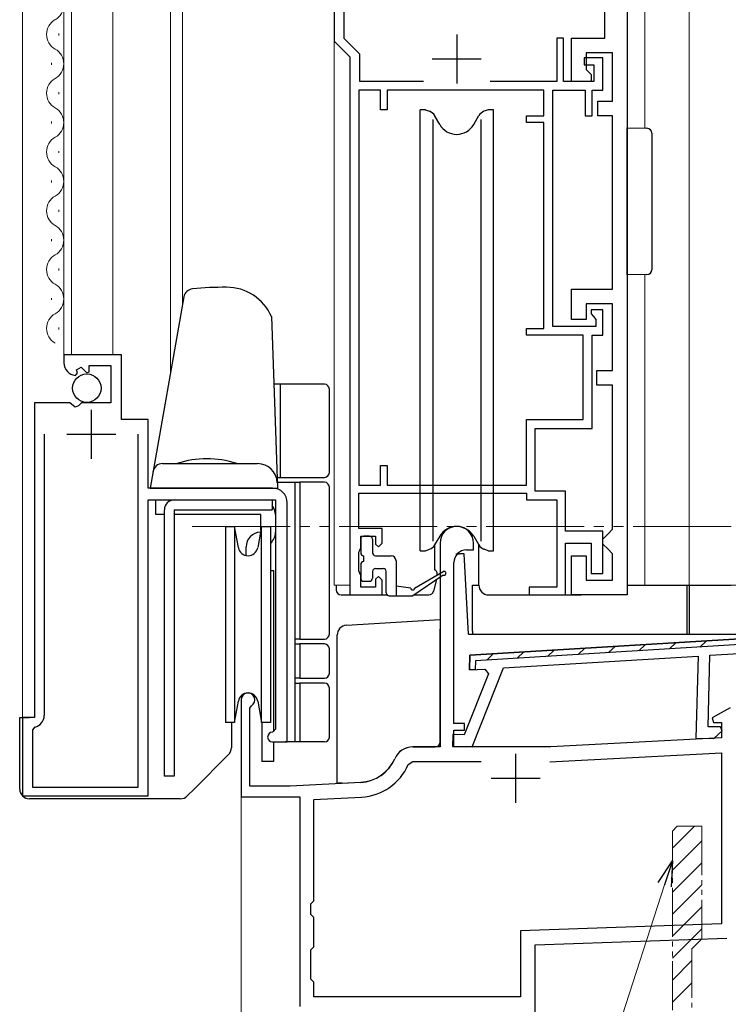
# Model space of a CAD drawing. Extents: x 0 to 875, y 545 to 1106.
# Drawn here: x 85 to 157, y 643 to 743 of the extents above; entities that cross this region are included whole.
import ezdxf

# ---------------------------------------------------------------- set-up
doc = ezdxf.new("R2010")
doc.units = 0
doc.linetypes.add('YDIVIDE_1', pattern=[15, 10, -1, 1, -1, 1, -1])
for name, color, linetype, lineweight in [('YKK_11', 7, 'CONTINUOUS', 30), ('YKK_11E', 7, 'CONTINUOUS', 13), ('YKK_12', 2, 'CONTINUOUS', 13), ('YKK_13', 4, 'CONTINUOUS', 30), ('YKK_D', 6, 'CONTINUOUS', 13)]:
    doc.layers.add(name, color=color, linetype=linetype, lineweight=lineweight)

msp = doc.modelspace()

# ---------------------------------------------------------------- linework, layer by layer
at = {"layer": 'YKK_11', "linetype": 'ByBlock', "lineweight": -2, "ltscale": 0.5}
for p, q in [((116.8, 758.6), (116.8, 741.1)), ((146.7, 758.6), (146.7, 684.6)), ((117.8, 741.38), (117.8, 755.3)), ((144.4, 741.4), (144.4, 745.9)), ((116.8, 741.1), (118.4, 739.5)), ((119.4, 739.78), (117.8, 741.38)), ((140.2, 741.4), (139.5, 741.4)), ((139.5, 741.4), (139.5, 737)), ((140.2, 737), (140.2, 741.4)), ((141, 737), (141, 741.4)), ((141, 741.4), (144.4, 741.4)), ((118.4, 739.5), (118.4, 684.6)), ((119.4, 737), (119.4, 739.78)), ((145.2, 739.9), (142.5, 739.9)), ((142.5, 739.9), (142.5, 738.2)), ((145.2, 735), (145.2, 739.9)), ((144.2, 739.4), (142.3, 739.4)), ((142.3, 739.4), (142.3, 738.7)), ((142.3, 738.7), (143.3, 738.7)), ((143.3, 738.7), (143.3, 737)), ((144.2, 736.1), (144.2, 739.4)), ((142.5, 738.2), (143, 737.7)), ((143, 737.7), (143, 737)), ((125.9, 737), (119.4, 737)), ((139.5, 737), (132.7, 737)), ((143.3, 737), (140.2, 737)), ((143, 737), (141, 737)), ((119.3, 736.1), (119.3, 695.8)), ((121.5, 736.1), (119.3, 736.1)), ((121.5, 734.1), (121.5, 736.1)), ((138.2, 736.1), (122.2, 736.1)), ((122.2, 736.1), (122.2, 734.1)), ((138.2, 733.5), (138.2, 736.1)), ((139.1, 712), (139.1, 736.1)), ((139.1, 736.1), (142.4, 736.1)), ((142.4, 736.1), (142.4, 733.5)), ((143.1, 733.5), (143.1, 736.1)), ((143.1, 736.1), (144.2, 736.1)), ((143.7, 733.5), (143.7, 735)), ((143.7, 735), (145.2, 735)), ((122.2, 734.1), (121.5, 734.1)), ((136.4, 732.8), (136.4, 733.5)), ((136.4, 733.5), (138.2, 733.5)), ((142.4, 733.5), (143.1, 733.5)), ((145.2, 733.5), (143.7, 733.5)), ((145.2, 715.8), (145.2, 733.5)), ((138.2, 732.8), (136.4, 732.8)), ((138.2, 711.8), (138.2, 732.8)), ((141, 712.7), (141, 715.8)), ((141, 715.8), (145.2, 715.8)), ((145.2, 714.3), (142.5, 714.3)), ((142.5, 714.3), (142.5, 712.7)), ((145.2, 707.5), (145.2, 714.3)), ((144.2, 713.7), (143, 713.7)), ((143, 713.7), (143, 713.3)), ((143, 713.3), (143.25, 713.01)), ((144.2, 711.1), (144.2, 713.7)), ((142.5, 712.7), (141, 712.7)), ((143.25, 713.01), (143.5, 712.71)), ((143.5, 712.71), (143.5, 712)), ((136.4, 711.1), (136.4, 711.8)), ((136.4, 711.8), (138.2, 711.8)), ((143.5, 712), (139.1, 712)), ((142.2, 711.1), (136.4, 711.1)), ((142.2, 702.5), (142.2, 711.1)), ((143.1, 701.6), (143.1, 711.1)), ((143.1, 711.1), (144.2, 711.1)), ((95.1, 709.1), (89.2, 709.1)), ((89.2, 709.1), (89.2, 708.3)), ((95.1, 702.5), (95.1, 709.1)), ((90.51, 707.57), (90.98, 707.84)), ((90.59, 707.25), (90.51, 707.57)), ((90.98, 707.84), (91.55, 707.27)), ((91.55, 707.27), (91.8, 707.37)), ((91.8, 707.37), (91.8, 708)), ((91.8, 708), (94, 708)), ((94, 708), (94, 704.2)), ((143.6, 706), (143.6, 707.5)), ((143.6, 707.5), (145.2, 707.5)), ((90.38, 707), (90.59, 707.25)), ((145.2, 706), (143.6, 706)), ((145.2, 691.3), (145.2, 706)), ((86.2, 704.2), (86.2, 672.1)), ((89.83, 704.2), (86.2, 704.2)), ((90.37, 703.75), (89.83, 704.2)), ((90.7, 703.9), (90.37, 703.75)), ((91, 704.2), (90.7, 703.9)), ((94, 704.2), (91, 704.2)), ((97.8, 702.5), (95.1, 702.5)), ((97.8, 695.5), (97.8, 702.5)), ((136.4, 695.8), (136.4, 702.5)), ((136.4, 702.5), (142.2, 702.5)), ((137.3, 695.2), (137.3, 701.6)), ((137.3, 701.6), (143.1, 701.6)), ((87.2, 701), (87.2, 672.3)), ((96.8, 665), (96.8, 701)), ((121.5, 695.8), (121.5, 697.8)), ((121.5, 697.8), (122.2, 697.8)), ((122.2, 697.8), (122.2, 695.8)), ((110.5, 695.5), (97.8, 695.5)), ((119.3, 695.8), (121.5, 695.8)), ((122.2, 695.8), (136.4, 695.8)), ((140.4, 695.2), (137.3, 695.2)), ((140.4, 691.1), (140.4, 695.2)), ((97.8, 664.1), (97.8, 694.3)), ((97.8, 694.3), (110.8, 694.3)), ((110.8, 694.3), (110.8, 670.9)), ((119.3, 691.4), (119.3, 695)), ((119.3, 695), (136.4, 695)), ((136.4, 695), (136.4, 694.3)), ((136.4, 694.3), (139.5, 694.3)), ((139.5, 694.3), (139.5, 685.4)), ((112, 669.6), (112, 694)), ((121.7, 691.4), (119.3, 691.4)), ((121.7, 689.9), (121.7, 691.4)), ((144.7, 690.8), (145.2, 691.3)), ((119.5, 689.4), (119.5, 690.6)), ((119.5, 690.6), (121, 690.6)), ((121, 690.6), (121, 689.8)), ((144.2, 691.1), (140.4, 691.1)), ((144.2, 686.8), (144.2, 691.1)), ((144.2, 690.3), (144.7, 690.8)), ((144.2, 689.8), (144.2, 690.3)), ((119.3, 688.96), (119.4, 689.18)), ((119.4, 689.18), (119.5, 689.4)), ((121, 689.8), (121.3, 689.5)), ((121.3, 689.5), (121.7, 689.9)), ((140.4, 684.6), (140.4, 689.9)), ((140.4, 689.9), (143, 689.9)), ((143, 689.9), (143, 686.8)), ((144.7, 689.3), (144.2, 689.8)), ((145.2, 688.8), (144.7, 689.3)), ((119.3, 687.05), (119.3, 688.96)), ((141, 684.6), (141, 688.6)), ((141, 688.6), (142.5, 688.6)), ((142.5, 688.6), (142.5, 686.1)), ((145.2, 686.1), (145.2, 688.8)), ((119.4, 686.83), (119.3, 687.05)), ((119.5, 686.6), (119.4, 686.83)), ((119.5, 685.4), (119.5, 686.6)), ((121.3, 686.5), (121, 686.2)), ((121, 686.2), (121, 685.4)), ((121.7, 686.1), (121.3, 686.5)), ((143, 686.8), (144.2, 686.8)), ((121, 685.4), (119.5, 685.4)), ((121.7, 684.6), (121.7, 686.1)), ((139.5, 685.4), (136.7, 685.4)), ((136.7, 685.4), (136.7, 684.6)), ((142.5, 686.1), (145.2, 686.1)), ((118.4, 684.6), (121.7, 684.6)), ((136.7, 684.6), (140.4, 684.6)), ((146.7, 684.6), (141, 684.6)), ((167.85, 680.73), (130.63, 678.45)), ((155.13, 678.45), (167.9, 679.23)), ((130.63, 678.45), (130.59, 676.95)), ((134.06, 677.16), (153.93, 678.37)), ((153.93, 678.37), (153.71, 670)), ((154.94, 671.16), (155.13, 678.45)), ((130.88, 669.09), (134.06, 677.16)), ((132.53, 676.55), (130.07, 670.32)), ((130.59, 676.95), (132.17, 677.04)), ((132.17, 677.04), (132.53, 676.55)), ((86.2, 672.1), (85, 672.1)), ((85, 672.1), (85, 664.1)), ((86.24, 671.13), (86, 670.83)), ((156.22, 671.13), (154.94, 671.16)), ((156.37, 670.74), (156.22, 671.13)), ((86, 670.83), (86, 665)), ((110.8, 670.9), (110.5, 670.6)), ((128.91, 670.35), (128.88, 669.15)), ((130.07, 670.32), (128.91, 670.35)), ((155.54, 669.95), (156.37, 670.74)), ((110.5, 669.6), (112, 669.6)), ((128.88, 669.15), (130.88, 669.09)), ((153.71, 670), (155.54, 669.95)), ((85, 664.1), (97.8, 664.1)), ((86, 665), (96.8, 665))]:
    msp.add_line(p, q, dxfattribs=at)
at = {"layer": 'YKK_11', "ltscale": 0.5}
for p, q in [((129.3, 741.8), (129.3, 736.8)), ((126.8, 739.3), (131.8, 739.3)), ((92, 703.5), (92, 698.5)), ((89.5, 701), (94.5, 701))]:
    msp.add_line(p, q, dxfattribs=at)
at = {"layer": 'YKK_11', "color": 211, "linetype": 'ByBlock', "lineweight": -2, "ltscale": 0.5}
for p, q in [((127.6, 689.9), (127.6, 669.1)), ((130.3, 689.2), (131, 689.2)), ((131, 689.2), (131, 689.9)), ((129, 671.5), (129, 687.9)), ((107.3, 673.9), (107.3, 664)), ((108.2, 673.04), (108.35, 673.3)), ((157.18, 673.1), (155.36, 672.05)), ((108.2, 665.1), (108.2, 673.04)), ((130.1, 671.5), (129, 671.5)), ((130.1, 670.8), (130.1, 671.5)), ((155.36, 672.05), (155.48, 671.6)), ((155.48, 671.6), (156.3, 671.6)), ((156.3, 671.6), (156.3, 670.01)), ((129, 669.1), (129, 670.8)), ((129, 670.8), (130.1, 670.8)), ((127.6, 669.1), (124.8, 669.1)), ((138.9, 669.1), (129, 669.1)), ((156.3, 670.01), (138.9, 669.1)), ((138.78, 667.59), (156.3, 668.51)), ((156.3, 668.51), (156.3, 651.05)), ((124.34, 667.3), (124.8, 667.6)), ((124.8, 667.6), (131.8, 667.6)), ((112.3, 665.1), (108.2, 665.1)), ((119.5, 665.48), (112.3, 665.1)), ((107.3, 664), (113.3, 664)), ((113.3, 664), (113.3, 642.6)), ((114.7, 663.73), (119.58, 663.98)), ((114.7, 653.4), (114.7, 663.73)), ((114.4, 653.1), (114.7, 653.4)), ((114.4, 652), (114.4, 653.1)), ((114.7, 651.7), (114.4, 652)), ((114.7, 651.03), (114.7, 651.7)), ((114.7, 648.7), (114.7, 651.03)), ((156.3, 651.05), (135.8, 650.34)), ((135.8, 650.34), (135.8, 643.6)), ((137.3, 648.89), (156.84, 649.57)), ((114.4, 648.4), (114.7, 648.7)), ((114.4, 645.4), (114.4, 648.4)), ((137.3, 628), (137.3, 648.89)), ((114.7, 645.1), (114.4, 645.4)), ((114.7, 643.6), (114.7, 645.1)), ((135.8, 643.6), (114.7, 643.6))]:
    msp.add_line(p, q, dxfattribs=at)
at = {"layer": 'YKK_11', "linetype": 'ByBlock', "lineweight": 30, "ltscale": 0.5}
for p, q in [((130.63, 678.45), (167.85, 680.73)), ((167.78, 680.12), (131.21, 677.89)), ((130.59, 676.95), (130.63, 678.45)), ((131.21, 677.89), (131.19, 676.98)), ((131.19, 676.98), (130.59, 676.95))]:
    msp.add_line(p, q, dxfattribs=at)
at = {"layer": 'YKK_11', "linetype": 'Continuous', "lineweight": 13}
for p, q in [((141.67, 678.53), (142.35, 679.17)), ((144.78, 678.72), (145.45, 679.36)), ((147.88, 678.91), (148.56, 679.55)), ((150.99, 679.1), (151.67, 679.74)), ((154.09, 679.29), (154.77, 679.93)), ((132.35, 677.96), (133.03, 678.6)), ((135.46, 678.15), (136.14, 678.79)), ((138.57, 678.34), (139.24, 678.98))]:
    msp.add_line(p, q, dxfattribs=at)
at = {"layer": 'YKK_11', "color": 211, "ltscale": 0.5}
for p, q in [((135.3, 668.4), (135.3, 663.4)), ((132.8, 665.9), (137.8, 665.9))]:
    msp.add_line(p, q, dxfattribs=at)
at = {"layer": 'YKK_11', "linetype": 'ByBlock', "lineweight": -2, "ltscale": 0.5}
for centre, radius, start, end in [((90.5, 708.3), 1.3, 180, 264.7841), ((110.5, 694), 1.5, 0, 90), ((86, 672.3), 1.2, 281.537, 360), ((110.5, 670.1), 0.5, 90, 270)]:
    msp.add_arc(centre, radius, start, end, dxfattribs=at)
at = {"layer": 'YKK_11', "color": 211, "linetype": 'ByBlock', "lineweight": -2, "ltscale": 0.5}
for centre, radius, start, end in [((129.3, 689.9), 1.7, 360, 180), ((130.3, 687.9), 1.3, 90, 180), ((108, 673.9), 0.7, 300, 180), ((124.8, 667.1), 2, 90, 156.7158), ((119.29, 669.47), 4, 273, 336.7158), ((119.29, 669.47), 5.5, 273, 336.7158)]:
    msp.add_arc(centre, radius, start, end, dxfattribs=at)
at = {"layer": 'YKK_11E', "linetype": 'Continuous'}
for p, q in [((151.3, 658.76), (153.55, 661)), ((151.3, 656.51), (154.3, 659.51)), ((151.3, 654.27), (154.3, 657.27)), ((151.3, 652.02), (154.3, 655.02)), ((151.3, 649.78), (154.3, 652.78)), ((151.3, 647.53), (154.3, 650.53)), ((151.3, 645.29), (153.3, 647.29)), ((151.3, 643.04), (153.3, 645.04))]:
    msp.add_line(p, q, dxfattribs=at)
at = {"layer": 'YKK_11E', "linetype": 'YDIVIDE_1', "ltscale": 0.5}
for p, q in [((151.3, 660.5), (151.8, 661)), ((151.3, 642.23), (151.3, 660.5)), ((151.8, 661), (154.3, 661)), ((154.3, 661), (154.3, 649.5)), ((153.8, 649), (153.3, 648.5)), ((154.3, 649.5), (153.8, 649)), ((153.3, 648.5), (153.3, 642.41))]:
    msp.add_line(p, q, dxfattribs=at)
at = {"layer": 'YKK_12'}
for p, q in [((85, 672.1), (85, 804.69)), ((89.2, 708.3), (89.2, 804.69)), ((90, 709.1), (90, 804.69)), ((94.2, 709.1), (94.2, 804.69)), ((100.1, 707.41), (100.1, 804.69)), ((101.3, 804.69), (101.3, 714.22)), ((116.8, 804.69), (116.8, 685.6)), ((148.5, 804.69), (148.5, 732.22)), ((153, 804.69), (153, 685.61)), ((88.7, 741.7), (88.7, 741.9)), ((87.94, 738.7), (87.94, 738.9)), ((88.7, 735.7), (88.7, 735.9)), ((87.94, 732.7), (87.94, 732.9)), ((88.7, 729.7), (88.7, 729.9)), ((87.94, 726.7), (87.94, 726.9)), ((88.7, 723.7), (88.7, 723.9)), ((87.94, 720.7), (87.94, 720.9)), ((88.7, 717.7), (88.7, 717.9)), ((148.5, 717.28), (148.5, 685.6)), ((87.94, 714.7), (87.94, 714.9)), ((88.7, 711.7), (88.7, 711.9)), ((116.8, 685.6), (118.4, 685.6)), ((153, 685.6), (159.4, 685.6)), ((107.3, 673.9), (107.3, 641.9))]:
    msp.add_line(p, q, dxfattribs=at)
at = {"layer": 'YKK_12', "linetype": 'YDIVIDE_1'}
msp.add_line((102.3, 691.6), (227.45, 691.6), dxfattribs=at)
at = {"layer": 'YKK_12'}
for centre, start, end in [((87.48, 744.8), 299.2025, 60.7975), ((89.16, 741.8), 119.2025, 240.7975), ((87.48, 738.8), 299.2025, 60.7975), ((89.16, 735.8), 119.2025, 240.7975), ((87.48, 732.8), 299.2025, 60.7975), ((89.16, 729.8), 119.2025, 240.7975), ((87.48, 726.8), 299.2025, 60.7975), ((89.16, 723.8), 119.2025, 240.7975), ((87.48, 720.8), 299.2025, 60.7975), ((89.16, 717.8), 119.2025, 240.7975), ((87.48, 714.8), 299.2025, 60.7975), ((89.16, 711.8), 119.2025, 240.7975)]:
    msp.add_arc(centre, 1.72, start, end, dxfattribs=at)
at = {"layer": 'YKK_13'}
for p, q in [((125.55, 689.1), (125.55, 734.1)), ((126.1, 734.1), (125.55, 734.1)), ((126.1, 734.1), (126.52, 733.95)), ((127.57, 732.6), (127.04, 733.51)), ((131.03, 732.6), (131.56, 733.51)), ((132.5, 734.1), (132.08, 733.95)), ((133.05, 734.1), (132.5, 734.1)), ((133.05, 689.1), (133.05, 734.1)), ((126.86, 733.1), (126.86, 690.1)), ((131.74, 733.1), (131.74, 690.1)), ((146.7, 717.25), (146.7, 732.25)), ((146.7, 732.25), (148.71, 732.22)), ((149.2, 731.72), (149.2, 717.79)), ((148.71, 717.29), (146.7, 717.25)), ((105.81, 716), (105.81, 716)), ((101.44, 715.01), (98, 695.5)), ((110.39, 713), (111, 695.5)), ((111.3, 706.1), (110.63, 706.1)), ((111.3, 696.6), (111.3, 706.1)), ((115.8, 706.1), (111.3, 706.1)), ((116.3, 697.1), (116.3, 705.6)), ((99.28, 698), (108.98, 698)), ((110.96, 696.6), (111.3, 696.6)), ((111.3, 696.6), (115.8, 696.6)), ((98, 695.5), (111, 695.5)), ((110.98, 696.1), (112.8, 696.1)), ((112.8, 680.1), (112.8, 696.1)), ((112.8, 696.1), (113.3, 696.1)), ((115.8, 696.1), (113.3, 696.1)), ((113.3, 696.1), (113.3, 680.1)), ((116.3, 680.6), (116.3, 695.6)), ((98.6, 694.3), (109.3, 694.3)), ((98.6, 692.8), (98.6, 694.3)), ((100.47, 694.3), (110.47, 694.3)), ((110.47, 694.3), (110.47, 693.3)), ((99.47, 666.1), (99.47, 693.3)), ((100.47, 693.3), (100.47, 666.1)), ((100.47, 693.3), (110.47, 693.3)), ((99.47, 692.8), (98.6, 692.8)), ((109.3, 692.8), (100.47, 692.8)), ((109.3, 691.22), (109.3, 692.8)), ((110.8, 692.8), (110.8, 691)), ((105.7, 691.6), (106.63, 691.6)), ((105.7, 691.6), (105.7, 671.6)), ((107.02, 689.43), (106.63, 691.6)), ((106.63, 691.6), (106.63, 671.6)), ((109.37, 691.6), (108.99, 689.43)), ((109.37, 691.6), (110.3, 691.6)), ((109.37, 671.6), (109.37, 691.6)), ((110.3, 691.6), (110.3, 671.6)), ((119.5, 690.3), (119.5, 688.9)), ((120.4, 690.6), (119.8, 690.6)), ((120.7, 690.3), (120.7, 688.9)), ((127.57, 690.6), (127.04, 689.7)), ((131.03, 690.6), (131.56, 689.7)), ((107.8, 688.62), (107.8, 689.5)), ((126.1, 689.1), (126.52, 689.26)), ((127.05, 687.13), (127.05, 689.71)), ((131.55, 685.6), (131.55, 689.7)), ((132.5, 689.1), (132.08, 689.26)), ((119.8, 688), (119.8, 688.6)), ((121, 688.6), (122.6, 688.6)), ((125.55, 689.1), (126.1, 689.1)), ((129.2, 688.81), (129.57, 688.81)), ((130.07, 688.81), (129.57, 688.81)), ((130.5, 680.61), (130.07, 688.81)), ((132.5, 689.1), (133.05, 689.1)), ((119.5, 687.7), (119.5, 686.3)), ((121, 687.3), (121.8, 687.3)), ((123.1, 688.1), (123.1, 684.51)), ((110.3, 687.1), (110.6, 687.1)), ((110.6, 687.1), (110.6, 670.62)), ((120.7, 687), (120.7, 686.3)), ((122.1, 684.81), (122.1, 687)), ((127.9, 686.63), (124.8, 684.51)), ((125, 685.31), (127.9, 686.98)), ((127.22, 686.17), (126.93, 684.98)), ((127.25, 686.93), (127.26, 686.61)), ((117, 685.6), (117, 685.1)), ((119.8, 686), (120.4, 686)), ((124.6, 685.31), (123.1, 685.51)), ((130.9, 685.61), (131.55, 685.61)), ((130.9, 680.9), (130.9, 685.61)), ((146.7, 685.61), (157.3, 685.61)), ((152.8, 680.9), (152.8, 685.61)), ((152.8, 685.61), (153, 685.61)), ((153, 685.61), (153, 680.9)), ((117.5, 684.6), (122.18, 684.6)), ((122.4, 684.51), (124.8, 684.51)), ((124.94, 684.6), (126.46, 684.6)), ((132.55, 684.6), (142, 684.6)), ((118.04, 681.52), (127.6, 682.1)), ((127.6, 682.1), (127.6, 681.1)), ((117.1, 680.49), (117.1, 680.52)), ((117.1, 668.65), (117.1, 680.49)), ((127.6, 670.4), (127.6, 681.1)), ((130.5, 680.61), (165.87, 680.61)), ((130.9, 680.9), (130.9, 680.61)), ((152.8, 680.61), (152.8, 680.9)), ((153, 680.9), (153, 680.61)), ((112.8, 679.6), (112.8, 680.1)), ((113.3, 680.1), (112.8, 680.1)), ((112.8, 676.1), (112.8, 679.6)), ((112.8, 679.6), (113.3, 679.6)), ((113.3, 680.1), (115.8, 680.1)), ((115.8, 679.6), (113.3, 679.6)), ((113.3, 679.6), (113.3, 676.1)), ((116.3, 676.6), (116.3, 679.1)), ((112.8, 675.6), (112.8, 676.1)), ((113.3, 676.1), (112.8, 676.1)), ((112.8, 669.6), (112.8, 675.6)), ((112.8, 675.6), (113.3, 675.6)), ((113.3, 676.1), (115.8, 676.1)), ((115.8, 675.6), (113.3, 675.6)), ((113.3, 675.6), (113.3, 669.6)), ((116.3, 670.1), (116.3, 675.1)), ((106.63, 671.6), (107.02, 673.78)), ((108.99, 673.78), (109.37, 671.6)), ((84.7, 664.8), (84.7, 672.1)), ((84.7, 672.1), (85.7, 672.1)), ((106.63, 671.6), (105.7, 671.6)), ((106.3, 671.6), (106.3, 669.02)), ((110.3, 671.6), (109.37, 671.6)), ((109.4, 671.6), (109.4, 667.6)), ((110.35, 671.6), (110.35, 671.6)), ((127.6, 670.4), (127.6, 670.35)), ((127.6, 669.6), (127.6, 670.35)), ((110.6, 669.6), (110.6, 667.6)), ((112.8, 669.6), (111.8, 669.6)), ((113.3, 669.6), (112.8, 669.6)), ((115.8, 669.6), (113.3, 669.6)), ((124.8, 669.1), (127.1, 669.1)), ((106.01, 668.31), (102.5, 664.8)), ((117.1, 665.41), (117.1, 668.65)), ((110.6, 667.6), (109.4, 667.6)), ((100.47, 666.1), (99.47, 666.1)), ((117.6, 665.4), (117.1, 665.41)), ((117.6, 665.4), (119.51, 665.5)), ((102.5, 664.8), (101.79, 664.1)), ((101.09, 663.8), (85.7, 663.8))]:
    msp.add_line(p, q, dxfattribs=at)
msp.add_circle((91.55, 705.7), 1.45, dxfattribs=at)
for centre, radius, start, end in [((126.18, 733.01), 1, 30, 69.9873), ((132.42, 733.01), 1, 110.0127, 150), ((129.3, 733.6), 2, 210, 330), ((148.7, 731.72), 0.5, 0, 89), ((148.7, 717.79), 0.5, 271, 0), ((102.43, 714.84), 1, 95.5433, 170), ((105.81, 680), 36, 90, 95.5433), ((105.81, 711), 5, 23.5782, 90), ((115.8, 705.6), 0.5, 0, 90), ((103.8, 689), 9.5, 71.3283, 108.6717), ((99.28, 697), 1, 90, 170), ((108.98, 696), 2, 2, 90), ((115.8, 697.1), 0.5, 270, 0), ((115.8, 695.6), 0.5, 0, 90), ((100.47, 693.3), 1, 90, 180), ((109.3, 692.8), 1.5, 0, 38.7431), ((129.3, 689.6), 2, 30, 150), ((109.3, 689.5), 1.5, 91.444, 180), ((109.3, 691), 1.5, 311.8103, 0), ((119.8, 690.3), 0.3, 90, 180), ((120.4, 690.3), 0.3, 0, 90), ((108, 689.6), 1, 190, 350), ((126.18, 690.2), 1, 290.0127, 330), ((132.42, 690.2), 1, 210, 249.9873), ((119.8, 688.9), 0.3, 180, 270), ((121, 688.9), 0.3, 180, 270), ((122.6, 688.1), 0.5, 0, 90), ((119.8, 687.7), 0.3, 90, 180), ((121, 687), 0.3, 90, 180), ((121.8, 687), 0.3, 0, 90), ((119.8, 686.3), 0.3, 180, 270), ((120.4, 686.3), 0.3, 270, 0), ((127.05, 686.93), 0.2, 1, 91), ((128, 686.81), 0.2, 239.9859, 119.9859), ((124.8, 685.31), 0.2, 180, 0), ((132.55, 685.6), 1, 179.9973, 269.9973), ((117.5, 685.1), 0.5, 179.9973, 269.9973), ((122.4, 684.81), 0.3, 180, 270), ((126.44, 685.1), 0.5, 272, 346.0317), ((118.1, 680.52), 1, 93.5, 180), ((115.8, 680.6), 0.5, 270, 0), ((115.8, 679.1), 0.5, 0, 90), ((115.8, 676.6), 0.5, 270, 0), ((115.8, 675.1), 0.5, 0, 90), ((108, 673.6), 1, 10, 170), ((115.8, 670.1), 0.5, 270, 0), ((111.8, 670.6), 1, 259.8618, 270), ((124.8, 667.1), 2, 90, 156.5195), ((127.1, 669.6), 0.5, 270, 0), ((105.3, 669.02), 1, 315, 0), ((119.3, 669.49), 4, 273, 336.5195), ((85.7, 664.8), 1, 180, 270), ((101.09, 664.8), 1, 270, 315)]:
    msp.add_arc(centre, radius, start, end, dxfattribs=at)
at = {"layer": 'YKK_D', "linetype": 'ByBlock', "lineweight": -2}
for p, q in [((149.86, 655.25), (151.3, 657.46)), ((151.3, 657.46), (150.51, 655.04)), ((151.3, 657.46), (151.16, 654.83))]:
    msp.add_line(p, q, dxfattribs=at)
at = {"layer": 'YKK_D'}
msp.add_line((150.51, 655.04), (136.55, 612.05), dxfattribs=at)

doc.saveas('drawing.dxf')
